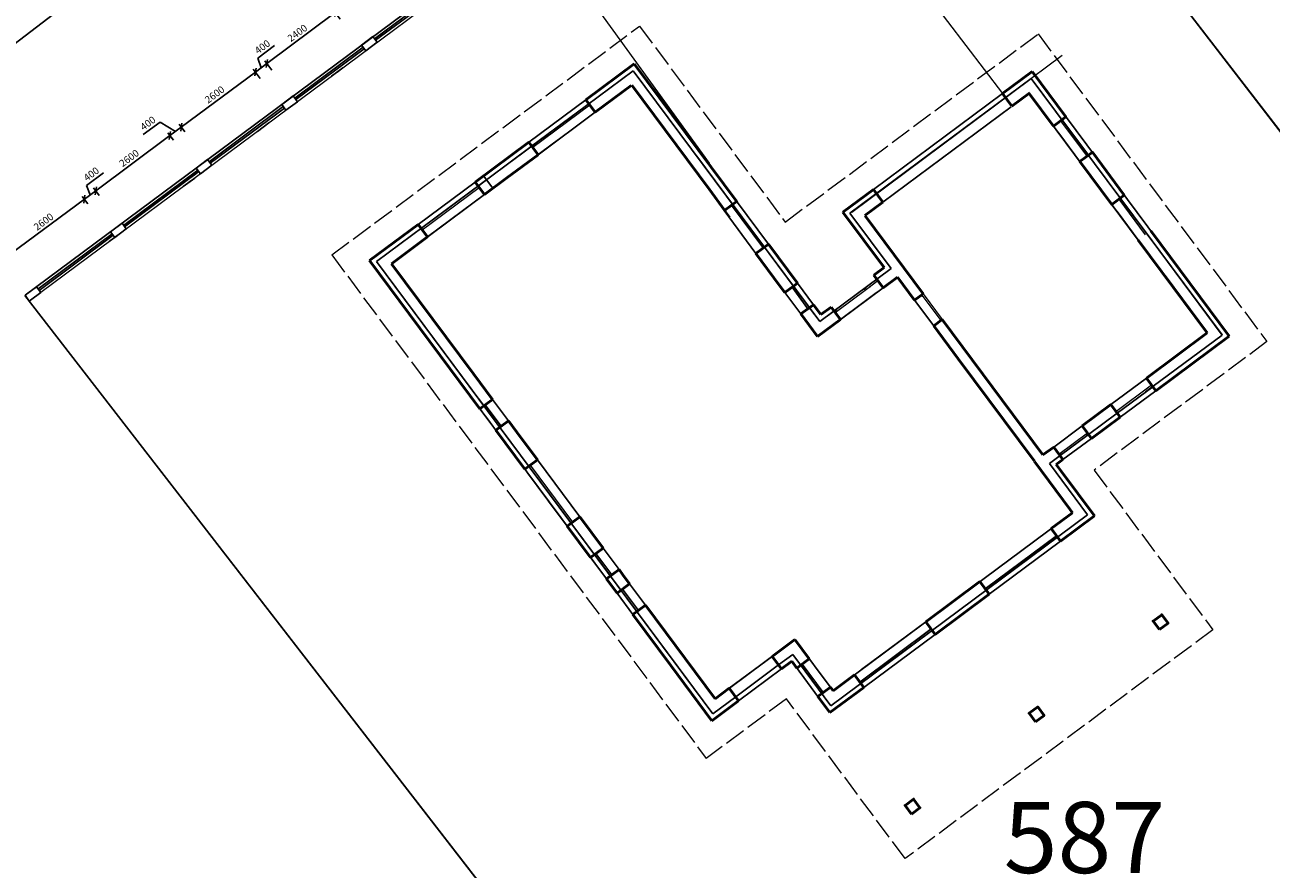
# Model space of a CAD drawing. Units: metres. Extents: x -1474538 to 720166, y -1175632 to 1147446.
# Drawn here: x 36388 to 71458, y -1016030 to -992273 of the extents above; entities that cross this region are included whole.
import ezdxf

# ---------------------------------------------------------------- set-up
doc = ezdxf.new("R2010")
doc.units = ezdxf.units.M
doc.linetypes.add('ACAD_ISO02W100', pattern=[15, 12, -3])
doc.linetypes.add('ACAD_ISO12W100', pattern=[21, 12, -3, 0, -3, 0, -3])
doc.layers.add('1', color=188, linetype='Continuous')
doc.layers.add('HELP', color=7, linetype='Continuous')
for name, color, linetype, lineweight in [('kóty 1_100', 1, 'Continuous', 9), ('NABYTEK', 4, 'Continuous', 9), ('oblasti', 221, 'Continuous', 5), ('silná', 100, 'Continuous', 50), ('čárkovaná_tenka', 32, 'ACAD_ISO02W100', 9), ('čárkovaná_tenká se dvema', 7, 'ACAD_ISO12W100', 9)]:
    doc.layers.add(name, color=color, linetype=linetype, lineweight=lineweight)
doc.styles.get("Standard").update_dxf_attribs({"font": 'txt.shx', "oblique": 15})
doc.dimstyles.new('1_100', dxfattribs={"dimscale": 80, "dimtxt": 2.5, "dimasz": 2, "dimexe": 1.25, "dimexo": 2, "dimtad": 1, "dimdec": 0, "dimtxsty": 'Standard', "dimblk": 'OBLIQUE', "dimcen": 2.5, "dimadec": 0, "dimazin": 0, "dimtfac": 1, "dimtdec": 0, "dimtmove": 1, "dimatfit": 3, "dimldrblk": 'OBLIQUE', "dimfxl": 1.25, "dimarcsym": 0})

# ---------------------------------------------------------------- blocks, each defined once
blk = doc.blocks.new('_Oblique')
at = {"color": 0, "linetype": 'ByBlock', "lineweight": -2}
blk.add_line((-0.5, -0.5), (0.5, 0.5), dxfattribs=at)
blk = doc.blocks.new('*D375')
at = {"layer": 'Defpoints', "color": 0, "transparency": 16777216}
for p in [(45354, -992238), (43196, -993359), (43332, -993542)]:
    blk.add_point(p, dxfattribs=at)
at = {"layer": 'kóty 1_100', "color": 0, "lineweight": -2, "transparency": 16777216}
for p, q in [((45122, -991927), (43196, -993359)), ((45258, -992110), (45062, -991847)), ((43237, -993414), (43136, -993279))]:
    blk.add_line(p, q, dxfattribs=at)
at = {"layer": 'kóty 1_100', "color": 0, "lineweight": -2, "transparency": 16777216, "xscale": 160, "yscale": 160, "zscale": 160}
for p, rotation in [((45122, -991927), 36.63387798264501), ((43196, -993359), 216.633877982645)]:
    blk.add_blockref('_Oblique', p, dxfattribs=dict(at, rotation=rotation))
at = {"layer": 'kóty 1_100', "color": 0, "transparency": 16777216, "insert": (44070, -992522), "char_height": 200, "attachment_point": 5, "rotation": 36.6339}
blk.add_mtext('2400', dxfattribs=at)
blk = doc.blocks.new('*D376')
at = {"layer": 'Defpoints', "color": 0, "transparency": 16777216}
for p in [(42875, -993598), (43428, -993670), (43107, -993909)]:
    blk.add_point(p, dxfattribs=at)
at = {"layer": 'kóty 1_100', "color": 0, "lineweight": -2, "transparency": 16777216}
for p, q in [((42938, -993208), (43414, -992854)), ((43011, -993781), (42815, -993517)), ((43196, -993359), (42875, -993598)), ((43036, -993478), (42938, -993208)), ((43332, -993542), (43136, -993279))]:
    blk.add_line(p, q, dxfattribs=at)
at = {"layer": 'kóty 1_100', "color": 0, "lineweight": -2, "transparency": 16777216, "xscale": 160, "yscale": 160, "zscale": 160}
for p, rotation in [((42875, -993598), 216.633877982645), ((43196, -993359), 36.63387798264501)]:
    blk.add_blockref('_Oblique', p, dxfattribs=dict(at, rotation=rotation))
at = {"layer": 'kóty 1_100', "color": 0, "transparency": 16777216, "insert": (43086, -992911), "char_height": 200, "attachment_point": 5, "rotation": 36.6339}
blk.add_mtext('400', dxfattribs=at)
blk = doc.blocks.new('*D377')
at = {"layer": 'Defpoints', "color": 0, "transparency": 16777216}
for p in [(43107, -993909), (40789, -995149), (40983, -995410)]:
    blk.add_point(p, dxfattribs=at)
at = {"layer": 'kóty 1_100', "color": 0, "lineweight": -2, "transparency": 16777216}
for p, q in [((43011, -993781), (42815, -993517)), ((42875, -993598), (40789, -995149)), ((40887, -995281), (40729, -995069))]:
    blk.add_line(p, q, dxfattribs=at)
at = {"layer": 'kóty 1_100', "color": 0, "lineweight": -2, "transparency": 16777216, "xscale": 160, "yscale": 160, "zscale": 160}
for p, rotation in [((42875, -993598), 36.63387798264501), ((40789, -995149), 216.633877982645)]:
    blk.add_blockref('_Oblique', p, dxfattribs=dict(at, rotation=rotation))
at = {"layer": 'kóty 1_100', "color": 0, "transparency": 16777216, "insert": (41742, -994253), "char_height": 200, "attachment_point": 5, "rotation": 36.6339}
blk.add_mtext('2600', dxfattribs=at)
blk = doc.blocks.new('*D378')
at = {"layer": 'Defpoints', "color": 0, "transparency": 16777216}
for p in [(40468, -995388), (40983, -995410), (40662, -995648)]:
    blk.add_point(p, dxfattribs=at)
at = {"layer": 'kóty 1_100', "color": 0, "lineweight": -2, "transparency": 16777216}
for p, q in [((40192, -995005), (39715, -995359)), ((40628, -995268), (40192, -995005)), ((40789, -995149), (40468, -995388)), ((40887, -995281), (40729, -995069)), ((40566, -995520), (40408, -995307))]:
    blk.add_line(p, q, dxfattribs=at)
at = {"layer": 'kóty 1_100', "color": 0, "lineweight": -2, "transparency": 16777216, "xscale": 160, "yscale": 160, "zscale": 160}
for p, rotation in [((40468, -995388), 216.633877982645), ((40789, -995149), 36.63387798264501)]:
    blk.add_blockref('_Oblique', p, dxfattribs=dict(at, rotation=rotation))
at = {"layer": 'kóty 1_100', "color": 0, "transparency": 16777216, "insert": (39864, -995061), "char_height": 200, "attachment_point": 5, "rotation": 36.6339}
blk.add_mtext('400', dxfattribs=at)
blk = doc.blocks.new('*D379')
at = {"layer": 'Defpoints', "color": 0, "transparency": 16777216}
for p in [(40625, -995599), (38381, -996939), (38575, -997200)]:
    blk.add_point(p, dxfattribs=at)
at = {"layer": 'kóty 1_100', "color": 0, "lineweight": -2, "transparency": 16777216}
for p, q in [((40468, -995388), (38381, -996939)), ((40529, -995470), (40408, -995307)), ((38480, -997071), (38322, -996859))]:
    blk.add_line(p, q, dxfattribs=at)
at = {"layer": 'kóty 1_100', "color": 0, "lineweight": -2, "transparency": 16777216, "xscale": 160, "yscale": 160, "zscale": 160}
for p, rotation in [((40468, -995388), 36.63387798264501), ((38381, -996939), 216.633877982645)]:
    blk.add_blockref('_Oblique', p, dxfattribs=dict(at, rotation=rotation))
at = {"layer": 'kóty 1_100', "color": 0, "transparency": 16777216, "insert": (39335, -996043), "char_height": 200, "attachment_point": 5, "rotation": 36.6339}
blk.add_mtext('2600', dxfattribs=at)
blk = doc.blocks.new('*D386')
at = {"layer": 'Defpoints', "color": 0, "ltscale": 50, "transparency": 16777216}
for p in [(38060, -997178), (38575, -997200), (38254, -997439)]:
    blk.add_point(p, dxfattribs=at)
at = {"layer": 'kóty 1_100', "color": 0, "lineweight": -2, "ltscale": 50, "transparency": 16777216}
for p, q in [((38123, -996788), (38599, -996434)), ((38381, -996939), (38060, -997178)), ((38221, -997058), (38123, -996788)), ((38480, -997071), (38322, -996859)), ((38159, -997310), (38001, -997097))]:
    blk.add_line(p, q, dxfattribs=at)
at = {"layer": 'kóty 1_100', "color": 0, "lineweight": -2, "ltscale": 50, "transparency": 16777216, "xscale": 160, "yscale": 160, "zscale": 160}
for p, rotation in [((38381, -996939), 36.63387798264501), ((38060, -997178), 216.633877982645)]:
    blk.add_blockref('_Oblique', p, dxfattribs=dict(at, rotation=rotation))
at = {"layer": 'kóty 1_100', "color": 0, "ltscale": 50, "transparency": 16777216, "insert": (38272, -996491), "char_height": 200, "attachment_point": 5, "rotation": 36.6339}
blk.add_mtext('400', dxfattribs=at)
blk = doc.blocks.new('*D387')
at = {"layer": 'Defpoints', "color": 0, "ltscale": 50, "transparency": 16777216}
for p in [(38254, -997439), (35974, -998729), (36168, -998990)]:
    blk.add_point(p, dxfattribs=at)
at = {"layer": 'kóty 1_100', "color": 0, "lineweight": -2, "ltscale": 50, "transparency": 16777216}
for p, q in [((38060, -997178), (35974, -998729)), ((38159, -997310), (38001, -997097)), ((36072, -998862), (35914, -998649))]:
    blk.add_line(p, q, dxfattribs=at)
at = {"layer": 'kóty 1_100', "color": 0, "lineweight": -2, "ltscale": 50, "transparency": 16777216, "xscale": 160, "yscale": 160, "zscale": 160}
for p, rotation in [((38060, -997178), 36.63387798264501), ((35974, -998729), 216.633877982645)]:
    blk.add_blockref('_Oblique', p, dxfattribs=dict(at, rotation=rotation))
at = {"layer": 'kóty 1_100', "color": 0, "ltscale": 50, "transparency": 16777216, "insert": (36928, -997833), "char_height": 200, "attachment_point": 5, "rotation": 36.6339}
blk.add_mtext('2600', dxfattribs=at)

msp = doc.modelspace()

# ---------------------------------------------------------------- linework, layer by layer
at = {"color": 0, "ltscale": 50}
for p, q in [((53506.7, -993560.9), (46284.5, -998931.2)), ((46284.5, -998931.2), (53506.7, -993560.9)), ((58757.6, -1000622.6), (53506.7, -993560.9)), ((59606.2, -997574), (64709.9, -993779)), ((64709.9, -993779), (59654.4, -997538.2)), ((64738.7, -993583.2), (63900.1, -994206.7)), ((70078.4, -1000998.8), (64709.9, -993779)), ((64709.9, -993779), (65721.3, -995139.2)), ((70276.1, -1001030), (64828.2, -993703.5)), ((63900.1, -994206.7), (63983.7, -994319.1)), ((64162.7, -994559.8), (64668.2, -994183.9)), ((64648.2, -994198.8), (67941, -998627.2)), ((64648.2, -994198.8), (68055.3, -998780.9)), ((64648.2, -994198.8), (68234.3, -999021.6)), ((52170.9, -994379.7), (50566, -995573.1)), ((52150.1, -994569.6), (50644.3, -995689.3)), ((64142.6, -994574.7), (60531.5, -997259.9)), ((63983.7, -994319.1), (64162.7, -994559.8)), ((50143.2, -996062), (51748.1, -994868.6)), ((52433.5, -994732.8), (50828.5, -995926.2)), ((65572.1, -994938.6), (65684.5, -994855.1)), ((65331.4, -995117.6), (65572.1, -994938.6)), ((65572.1, -994938.6), (66318, -995941.7)), ((50143.2, -996062), (50343.8, -995912.8)), ((55296.8, -995968.3), (58609.7, -1000423.6)), ((66077.3, -996120.7), (66318, -995941.7)), ((66318, -995941.7), (66430.3, -995858.1)), ((50304.9, -996315.5), (50224.7, -996375.2)), ((46704.3, -998992.9), (49914.1, -996606.1)), ((49340.7, -996658.7), (47735.8, -997852.1)), ((47735.8, -997852.1), (49340.7, -996658.7)), ((49340.7, -996658.7), (49140.1, -996807.8)), ((49297.3, -996516.5), (49559.8, -996869.6)), ((49057.4, -996694.9), (47452.4, -997888.3)), ((55648.9, -996902.7), (56079.8, -997482.1)), ((55648.9, -996902.7), (56228.9, -997682.7)), ((60269, -996906.8), (59522.7, -997461.7)), ((60352.5, -997019.1), (60269, -996906.8)), ((60531.5, -997259.9), (60352.5, -997019.1)), ((47715, -998241.4), (49319.9, -997048)), ((56417.3, -997234.9), (57312.3, -998438.6)), ((60026, -997635.8), (60531.5, -997259.9)), ((66972.3, -997324.4), (67213, -997145.4)), ((67213, -997145.4), (67325.4, -997061.8)), ((67213, -997145.4), (67958.9, -998148.5)), ((67362.2, -997346), (68108.1, -998349.1)), ((56451.4, -997521.1), (57197.3, -998524.1)), ((59416.3, -997553.3), (60567.9, -999102)), ((60763.8, -999130.8), (59606.2, -997574)), ((61663.9, -999838.5), (60031.9, -997643.8)), ((47536, -998000.6), (47715, -998241.4)), ((47619.5, -998113), (47536, -998000.6)), ((68108.1, -998349.1), (70080.2, -1001001.2)), ((68055.3, -998780.9), (69660.4, -1000939.5)), ((46201, -998818.8), (46088.6, -998902.4)), ((46088.6, -998902.4), (53052.1, -1008267.1)), ((50195.9, -1004191.3), (46284.5, -998931.2)), ((55748.2, -1011658.3), (46284.5, -998931.2)), ((58757.6, -1000622.6), (60763.8, -999130.8)), ((60567.9, -999102), (60279, -999316.8)), ((60942.8, -999371.6), (58928.6, -1000869.3)), ((60362.6, -999429.2), (60279, -999316.8)), ((60362.6, -999429.2), (60393.6, -999470.9)), ((60392.4, -999469.3), (60541.6, -999669.9)), ((58017.7, -999627.5), (57777, -999806.5)), ((57777, -999806.5), (58224.5, -1000408.4)), ((58425.1, -1000259.2), (57977.6, -999657.4)), ((58539.9, -1000329.7), (58092.3, -999727.8)), ((58130.1, -999544), (58577.6, -1000145.8)), ((60343.4, -999817.3), (58928.6, -1000869.3)), ((60541.6, -999669.9), (59337.9, -1000565)), ((61666.9, -999842.6), (61426.1, -1000021.6)), ((58465.3, -1000229.4), (58577.6, -1000145.8)), ((61963.2, -1000743.8), (61426.1, -1000021.6)), ((58224.5, -1000408.4), (58462.9, -1000231.2)), ((58786.5, -1000426.7), (59072.9, -1000213.7)), ((59158.9, -1000324.2), (59075.3, -1000211.9)), ((59158.9, -1000324.2), (59188.7, -1000364.4)), ((59337.9, -1000565), (59188.7, -1000364.4)), ((62203.9, -1000564.8), (61963.2, -1000743.8)), ((62649.4, -1001666.6), (62140.4, -1000982.1)), ((70080.2, -1001001.2), (67925.6, -1002603.4)), ((48792.7, -1001801.5), (48852.4, -1001881.8)), ((68126.2, -1002454.2), (67123.1, -1003200.1)), ((68209.7, -1002566.5), (67206.6, -1003312.4)), ((49599.2, -1003388.9), (49151.7, -1002787)), ((49791.5, -1003563.7), (49344, -1002961.8)), ((49992.1, -1003414.5), (49544.6, -1002812.6)), ((66141.6, -1003556), (66944.1, -1002959.3)), ((66944.1, -1002959.3), (67123.1, -1003200.1)), ((49191.5, -1003075.2), (49486.8, -1003472.4)), ((67123.1, -1003200.1), (66320.6, -1003796.8)), ((49639, -1003677), (50456.5, -1004776.4)), ((66141.6, -1003556), (65339.2, -1004152.7)), ((65558.7, -1004363.3), (66280.9, -1003826.3)), ((66404.2, -1003909.1), (65601.7, -1004505.8)), ((66280.9, -1003826.3), (66251.1, -1003786.2)), ((66320.6, -1003796.8), (66280.9, -1003826.3)), ((65217.2, -1004617.2), (65518.2, -1004393.5)), ((65528.9, -1004323.2), (65488.3, -1004353.3)), ((65518.2, -1004393.5), (65558.7, -1004363.3)), ((65518.2, -1004393.5), (65558.7, -1004363.3)), ((65558.7, -1004363.3), (65528.9, -1004323.2)), ((50809.6, -1004513.9), (52002.9, -1006118.8)), ((66291.3, -1006061.7), (65217.2, -1004617.2)), ((66487.2, -1006090.5), (65413.1, -1004646)), ((50531.1, -1004876.7), (51649.9, -1006381.3)), ((50643.4, -1004793.2), (51762.2, -1006297.8)), ((65200.3, -1005097.2), (65797, -1005899.6)), ((66476.5, -1004802.4), (66476.5, -1004802.4)), ((51649.9, -1006381.3), (51126, -1005676.8)), ((51649.9, -1006381.3), (52002.9, -1006118.8)), ((66291.3, -1006061.7), (59069.1, -1011432)), ((59069.1, -1011432), (66291.3, -1006061.7)), ((65871.6, -1005999.9), (59138.9, -1011006.2)), ((65871.6, -1005999.9), (65269.7, -1006447.5)), ((66487.2, -1006090.5), (65532.2, -1006800.5)), ((66487.2, -1006090.5), (65532.2, -1006800.5)), ((55748.2, -1011658.3), (51836.8, -1006398.1)), ((65532.2, -1006800.5), (65269.7, -1006447.5)), ((65532.2, -1006800.5), (65269.7, -1006447.5)), ((65269.7, -1006447.5), (65532.2, -1006800.5)), ((63412.7, -1008139.8), (65418.9, -1006648.1)), ((65532.2, -1006800.5), (63526.1, -1008292.3)), ((52906.2, -1007752.5), (52458.7, -1007150.7)), ((53106.8, -1007603.4), (52659.3, -1007001.5)), ((65141.4, -1006916.7), (63536.4, -1008110.1)), ((52306.2, -1007264.1), (52753.8, -1007865.9)), ((53652.1, -1008755.6), (53204.6, -1008153.8)), ((53499.6, -1008869), (55634, -1011739.4)), ((54409.6, -1010092.7), (53815.9, -1009294.3)), ((53815.9, -1009294.3), (54931.7, -1010794.9)), ((53815.9, -1009294.3), (54707.9, -1010494)), ((54521.9, -1010009.2), (53928.2, -1009210.8)), ((53928.2, -1009210.8), (55045, -1010712.6)), ((54169, -1009031.7), (54762.7, -1009830.2)), ((54169, -1009031.7), (55284.8, -1010532.4)), ((61888, -1009273.5), (59881.9, -1010765.3)), ((59933.3, -1010415.5), (61738.9, -1009072.9)), ((61917.9, -1009313.7), (61738.9, -1009072.9)), ((61738.9, -1009072.9), (62001.4, -1009426)), ((58056.8, -1009567.8), (55809.9, -1011238.5)), ((59130.8, -1011012.2), (58056.8, -1009567.8)), ((59995.2, -1010917.8), (62001.4, -1009426)), ((60224.7, -1010572.7), (61829.6, -1009379.3)), ((57593.8, -1010285.9), (57995.1, -1009987.5)), ((59069.1, -1011432), (57995.1, -1009987.5)), ((56390.1, -1011180.9), (57593.8, -1010285.9)), ((57414.8, -1010045.1), (57677.4, -1010398.2)), ((57677.4, -1010398.2), (57966.3, -1010183.4)), ((57966.3, -1010183.4), (58959.2, -1011518.7)), ((58855.6, -1011061.1), (58258.9, -1010258.6)), ((59130.8, -1011012.2), (59732.7, -1010564.7)), ((59995.2, -1010917.8), (59732.7, -1010564.7)), ((59995.2, -1010917.8), (59732.7, -1010564.7)), ((56211.1, -1010940.2), (56473.7, -1011293.3)), ((59040.3, -1011627.8), (59995.2, -1010917.8)), ((59040.3, -1011627.8), (59995.2, -1010917.8)), ((55719.4, -1011854.2), (56473.7, -1011293.3)), ((55748.2, -1011658.3), (56390.1, -1011180.9)), ((55634, -1011739.4), (55719.4, -1011854.2))]:
    msp.add_line(p, q, dxfattribs=at)
at = {"ltscale": 50}
for p, q in [((60269, -996906.8), (63900.1, -994206.7)), ((46088.6, -998902.4), (49191.5, -1003075.2)), ((49639, -1003677), (50456.5, -1004776.4)), ((53405.2, -1008004.6), (53852.7, -1008606.4)), ((53499.6, -1008869), (53052.1, -1008267.1))]:
    msp.add_line(p, q, dxfattribs=at)
at = {"color": 0, "lineweight": 9}
for p, q in [((52284.3, -994532.1), (50679.4, -995725.5)), ((51748.1, -994868.6), (50143.2, -996062)), ((65532, -994968.4), (66277.9, -995971.5)), ((47735.8, -997852.1), (49340.7, -996658.7)), ((47565.8, -998040.7), (49170.7, -996847.3)), ((56264.8, -997348.3), (57159.8, -998552)), ((67172.9, -997175.2), (67918.8, -998178.3)), ((68108.1, -998349.1), (67362.2, -997346)), ((57195.5, -998521.7), (56449.6, -997518.6)), ((60071.4, -999708), (60392.4, -999469.3)), ((59228.8, -1000334.5), (60071.4, -999708)), ((59841, -999817), (59800.8, -999846.9)), ((60001.2, -999697.9), (60031, -999738)), ((60071.4, -999708), (60041.6, -999667.9)), ((60132.8, -999662.3), (60172.9, -999632.5)), ((59000.8, -1000441.8), (59803.3, -999845.1)), ((59228.8, -1000334.5), (59188.7, -1000364.4)), ((59199, -1000294.4), (59228.8, -1000334.5)), ((68096.3, -1002414.1), (67093.3, -1003159.9)), ((67123.1, -1003200.1), (68126.2, -1002454.2)), ((50608.9, -1004663), (51802.3, -1006268)), ((54521.9, -1010009.2), (53928.2, -1009210.8))]:
    msp.add_line(p, q, dxfattribs=at)
at = {"color": 0}
for p, q in [((65480.5, -995318.2), (66226.4, -996321.3)), ((56062.4, -997495.1), (56959.2, -998701.2)), ((67121.5, -997525), (67867.3, -998528.1)), ((67947.6, -1002213.2), (66944.1, -1002959.3)), ((56211.1, -1010940.2), (57414.8, -1010045.1))]:
    msp.add_line(p, q, dxfattribs=at)
at = {"color": 0, "lineweight": 13}
for p, q in [((61666.9, -999842.6), (62203.9, -1000564.8)), ((61656.6, -999912.5), (61626.8, -999872.4)), ((61656.6, -999912.5), (62163.8, -1000594.6)), ((61656.6, -999912.5), (61656.6, -999912.5)), ((62134, -1000554.5), (62174.1, -1000524.6)), ((65488.3, -1004353.3), (66290.8, -1003756.6)), ((66280.9, -1003826.3), (66251.1, -1003786.2))]:
    msp.add_line(p, q, dxfattribs=at)
msp.add_circle((59363.9, -1003760.7), 28736.9)
at = {"layer": '1', "color": 0}
for p, q in [((-17683.2, -1033893.3), (105321.2, -939909.2)), ((61115.7, -981497.7), (85876.3, -1013672.6)), ((61115.7, -981497.7), (85876.3, -1013672.6)), ((36383.7, -999888), (61244.6, -1031993))]:
    msp.add_line(p, q, dxfattribs=at)
at = {"layer": '1'}
for p, q in [((36391.6, -999882.1), (50330.5, -989517.4)), ((45980, -993001.6), (45860.7, -992841.1))]:
    msp.add_line(p, q, dxfattribs=at)
at = {"layer": '1', "color": 1}
for p, q in [((46226.4, -992662.6), (48152.4, -991230.5)), ((46256.3, -992702.7), (48182.2, -991270.6)), ((46301, -992762.9), (46181.7, -992602.4)), ((43979.5, -994333.3), (45905.4, -992901.2)), ((44009.4, -994373.4), (45935.3, -992941.4)), ((45980, -993001.6), (45860.7, -992841.1)), ((45017.1, -993717.6), (45338.1, -993478.9)), ((45177.6, -993598.3), (45338.1, -993478.9)), ((41572.1, -996123.4), (43658.5, -994572)), ((41602, -996163.5), (43688.4, -994612.1)), ((42930.7, -995269), (43251.7, -995030.3)), ((43091.2, -995149.7), (43251.7, -995030.3)), ((41325.7, -996462.4), (41206.4, -996301.9)), ((41646.7, -996223.7), (41527.4, -996063.2)), ((39164.7, -997913.5), (41251.2, -996362.1)), ((39194.6, -997953.6), (41281, -996402.2)), ((40844.3, -996820.4), (41165.2, -996581.8)), ((41004.8, -996701.1), (41165.2, -996581.8)), ((41090.7, -996481.4), (41251.2, -996362.1)), ((41120.5, -996521.6), (41281, -996402.2)), ((36757.4, -999703.6), (38843.8, -998152.2)), ((36787.2, -999743.7), (38873.6, -998192.3)), ((38757.9, -998371.9), (39078.8, -998133.2)), ((38918.3, -998252.5), (39078.8, -998133.2))]:
    msp.add_line(p, q, dxfattribs=at)
for points in [[(45860.7, -992841.1), (46181.7, -992602.4), (46301, -992762.9), (45980, -993001.6)], [(43613.8, -994511.8), (43934.8, -994273.1), (44054.1, -994433.6), (43733.1, -994672.3)], [(41206.4, -996301.9), (41527.4, -996063.2), (41646.7, -996223.7), (41325.7, -996462.4)], [(38799, -998092), (39120, -997853.3), (39239.3, -998013.8), (38918.3, -998252.5)], [(36391.6, -999882.1), (36712.6, -999643.4), (36831.9, -999803.9), (36511, -1000042.6)]]:
    msp.add_lwpolyline(points, close=True, dxfattribs=at)
at = {"layer": 'HELP', "color": 0, "ltscale": 50}
for q in [(57677.4, -1010398.2), (56245, -1011463.3)]:
    msp.add_line((56473.7, -1011293.3), q, dxfattribs=at)
at = {"layer": 'NABYTEK', "color": 0}
for p, q in [((51406.3, -995496.6), (50250.8, -996355.8)), ((49621.2, -996823.9), (48465.7, -997683.2)), ((62975.8, -1002105.6), (62940, -1002057.4))]:
    msp.add_line(p, q, dxfattribs=at)
at = {"layer": 'oblasti'}
for p, q in [((56844.4, -984954.2), (63900.1, -994206.7)), ((50770.9, -989439.2), (55648.5, -996164.7)), ((65578.9, -993132.9), (64288.6, -994092.3)), ((51333, -995177.2), (50042.7, -996136.7))]:
    msp.add_line(p, q, dxfattribs=at)
for points in [[(50449.9, -989677.9), (36506.2, -1000046.2)], [(85875.3, -1013671.3), (68784, -991462.3)], [(36506.2, -1000046.2), (61273.5, -1032030.4)]]:
    msp.add_lwpolyline(points, dxfattribs=at)
at = {"layer": 'silná', "color": 0, "ltscale": 50}
for p, q in [((53535.5, -993365), (52170.9, -994379.7)), ((56414.6, -997236.9), (53535.5, -993365)), ((64738.7, -993583.2), (63900.1, -994206.7)), ((65684.5, -994855.1), (64738.7, -993583.2)), ((52433.5, -994732.8), (53445, -993980.6)), ((53465, -993965.7), (55648.9, -996902.7)), ((63900.1, -994206.7), (64162.7, -994559.8)), ((64162.7, -994559.8), (64668.2, -994183.9)), ((64648.2, -994198.8), (65331.4, -995117.6)), ((52170.9, -994379.7), (52433.5, -994732.8)), ((65331.4, -995117.6), (65684.5, -994855.1)), ((49057.4, -996694.9), (50566, -995573.1)), ((50566, -995573.1), (50828.5, -995926.2)), ((50828.5, -995926.2), (49954.2, -996576.3)), ((49954.2, -996576.3), (49319.9, -997048)), ((49319.9, -997048), (49057.4, -996694.9)), ((55648.9, -996902.7), (56079.8, -997482.1)), ((60269, -996906.8), (59410.3, -997545.2)), ((60531.5, -997259.9), (60269, -996906.8)), ((56437.3, -997220), (56084.2, -997482.6)), ((60026, -997635.8), (60531.5, -997259.9)), ((59410.3, -997545.2), (60567.9, -999102)), ((61666.9, -999842.6), (60031.9, -997643.8)), ((47452.4, -997888.3), (46088.6, -998902.4)), ((47715, -998241.4), (47452.4, -997888.3)), ((68071.3, -998064.9), (70276.1, -1001030)), ((46704.3, -998992.9), (47715, -998241.4)), ((57312.3, -998438.6), (56959.2, -998701.2)), ((58130.1, -999544), (57309.6, -998440.6)), ((69660.4, -1000939.5), (67718.2, -998327.5)), ((56959.2, -998701.2), (57627.8, -999605.9)), ((46088.6, -998902.4), (49191.5, -1003075.2)), ((49007.5, -1002090.4), (46704.3, -998992.9)), ((60567.9, -999102), (60279, -999316.8)), ((60279, -999316.8), (60541.6, -999669.9)), ((60541.6, -999669.9), (60942.8, -999371.6)), ((60942.8, -999371.6), (61426.1, -1000021.6)), ((69660.4, -1000939.5), (68465.2, -999332.2)), ((57627.8, -999605.9), (57777, -999806.5)), ((57777, -999806.5), (58017.8, -999627.5)), ((58017.8, -999627.5), (58130.1, -999544)), ((61426.1, -1000021.6), (61666.9, -999842.6)), ((58577.6, -1000145.8), (58224.5, -1000408.4)), ((58786.5, -1000426.7), (58577.6, -1000145.8)), ((58224.5, -1000408.4), (58695.9, -1001042.3)), ((59075.3, -1000211.9), (58786.5, -1000426.7)), ((59337.9, -1000565), (59075.3, -1000211.9)), ((58695.9, -1001042.3), (59337.9, -1000565)), ((61963.2, -1000743.8), (62203.9, -1000564.8)), ((62649.4, -1001666.6), (61963.2, -1000743.8)), ((62203.9, -1000564.8), (65038.2, -1004376.5)), ((67947.6, -1002213.2), (69660.4, -1000939.5)), ((68209.7, -1002566.5), (70276.1, -1001030)), ((64795.7, -1004553.1), (62649.4, -1001666.6)), ((49544.6, -1002812.6), (49007.5, -1002090.4)), ((68209.7, -1002566.5), (67947.2, -1002213.4)), ((49191.5, -1003075.2), (49544.6, -1002812.6)), ((66944.1, -1002959.3), (66141.6, -1003556)), ((67206.6, -1003312.4), (66944.1, -1002959.3)), ((66404.2, -1003909.1), (67206.6, -1003312.4)), ((49639, -1003677), (49992.1, -1003414.5)), ((50456.5, -1004776.4), (49639, -1003677)), ((49992.1, -1003414.5), (50230.8, -1003735.5)), ((66404.2, -1003909.1), (66141.6, -1003556)), ((50230.8, -1003735.5), (50809.6, -1004513.9)), ((65339.2, -1004152.7), (65038.2, -1004376.5)), ((65601.7, -1004505.8), (65339.2, -1004152.7)), ((50809.6, -1004513.9), (50456.5, -1004776.4)), ((64797.5, -1004555.5), (65797, -1005899.6)), ((65413.1, -1004646), (65601.7, -1004505.8)), ((65413.1, -1004646), (65553.4, -1004834.6)), ((65553.4, -1004834.6), (66487.2, -1006090.5)), ((52002.9, -1006118.8), (51649.9, -1006381.3)), ((52659.3, -1007001.5), (52002.9, -1006118.8)), ((65269.7, -1006447.5), (65871.6, -1005999.9)), ((66487.2, -1006090.5), (65532.2, -1006800.5)), ((65871.6, -1005999.9), (65797, -1005899.6)), ((52306.2, -1007264.1), (51649.9, -1006381.3)), ((65532.2, -1006800.5), (65269.7, -1006447.5)), ((52306.2, -1007264.1), (52659.3, -1007001.5)), ((52753.8, -1007865.9), (53106.8, -1007603.4)), ((52753.8, -1007865.9), (53052.1, -1008267.1)), ((53214.2, -1007747.8), (53106.8, -1007603.4)), ((53405.2, -1008004.6), (53214.2, -1007747.8)), ((53052.1, -1008267.1), (53405.2, -1008004.6)), ((63263.5, -1007939.2), (61738.9, -1009072.9)), ((63526.1, -1008292.3), (63263.5, -1007939.2)), ((53499.6, -1008869), (53852.7, -1008606.4)), ((55809.9, -1011238.5), (53852.7, -1008606.4)), ((62001.4, -1009426), (63526.1, -1008292.3)), ((53499.6, -1008869), (54561.8, -1010297.4)), ((61738.9, -1009072.9), (62001.4, -1009426)), ((58056.8, -1009567.8), (57414.8, -1010045.1)), ((58056.8, -1009567.8), (58459.6, -1010109.4)), ((54561.8, -1010297.4), (55719.4, -1011854.2)), ((57414.8, -1010045.1), (57677.4, -1010398.2)), ((57677.4, -1010398.2), (57966.3, -1010183.4)), ((57966.3, -1010183.4), (58106.5, -1010372)), ((58106.5, -1010372), (58459.6, -1010109.4)), ((59732.7, -1010564.7), (59130.8, -1011012.2)), ((59995.2, -1010917.8), (59732.7, -1010564.7)), ((56211.1, -1010940.2), (55809.9, -1011238.5)), ((56473.7, -1011293.3), (56211.1, -1010940.2)), ((59056.3, -1010911.9), (58703.2, -1011174.4)), ((59040.3, -1011627.8), (59995.2, -1010917.8)), ((59130.8, -1011012.2), (59056.3, -1010911.9)), ((59130.8, -1011012.2), (59056.3, -1010911.9)), ((55719.4, -1011854.2), (56473.7, -1011293.3)), ((58703.2, -1011174.4), (59040.3, -1011627.8))]:
    msp.add_line(p, q, dxfattribs=at)
for points in [[(67325.4, -997061.8), (66972.3, -997324.4), (66077.3, -996120.7), (66430.3, -995858.1)], [(68318, -1009290), (68558.8, -1009111), (68379.7, -1008870.3), (68139, -1009049.3)], [(64827.3, -1011885.7), (65068, -1011706.7), (64889, -1011465.9), (64648.3, -1011644.9)], [(61336.6, -1014481.3), (61577.3, -1014302.3), (61398.3, -1014061.6), (61157.6, -1014240.6)]]:
    msp.add_lwpolyline(points, close=True, dxfattribs=at)
at = {"layer": 'čárkovaná_tenka', "color": 0, "ltscale": 50}
for p, q in [((45025.3, -998746), (53681.5, -992309.4)), ((53683.9, -992307.6), (57783.2, -997820.5)), ((57783.2, -997820.5), (64901, -992527.8)), ((64901, -992527.8), (71337.6, -1001184)), ((45025.3, -998746), (55563, -1012917.5)), ((71339.4, -1001186.4), (66476.5, -1004802.4)), ((66476.5, -1004802.4), (69818, -1009296.2)), ((69818, -1009296.2), (61159.2, -1015734.8)), ((57817.6, -1011241), (55563, -1012917.5)), ((61159.2, -1015734.8), (57817.6, -1011241)), ((57817.6, -1011241), (57817.6, -1011241))]:
    msp.add_line(p, q, dxfattribs=at)
at = {"layer": 'čárkovaná_tenká se dvema', "color": 0, "ltscale": 20}
msp.add_line((63562.4, -994632.3), (59951.3, -997317.5), dxfattribs=at)

# ---------------------------------------------------------------- texts
at = {"layer": '1', "color": 0, "insert": (63932.7, -1014141.1), "char_height": 2000, "width": 3690.747, "attachment_point": 1}
msp.add_mtext('{\\fTahoma|b0|i1|c238|p34;\\L587\\P\\l141}', dxfattribs=at)

# ---------------------------------------------------------------- dimensions: what is measured, and where the dimension line sits
at = {"layer": 'kóty 1_100'}
for base, p1, p2, picture, middle in [((43196.1, -993358.9), (45353.6, -992238.2), (43332.2, -993541.9), '*D375', (44069.6, -992522.5)), ((42875.1, -993597.5), (43427.7, -993670.3), (43106.7, -993909), '*D376', (42888.4, -993058.1)), ((40788.7, -995149), (43106.7, -993909), (40982.7, -995409.8), '*D377', (41742.4, -994252.9)), ((38381.3, -996939.1), (40624.7, -995598.7), (38575.3, -997199.9), '*D379', (39335, -996043))]:
    dim = msp.add_linear_dim(base=base, p1=p1, p2=p2, angle=216.63388, dimstyle='1_100', dxfattribs=at)
    dim.commit()
    dim.dimension.update_dxf_attribs({"geometry": picture, "text_midpoint": middle})
dim = msp.add_linear_dim(base=(40467.7, -995387.6), p1=(40982.7, -995409.8), p2=(40661.7, -995648.5), angle=216.63388, dimstyle='1_100', dxfattribs=at)
dim.commit()
dim.dimension.update_dxf_attribs({"geometry": '*D378', "text_midpoint": (40151.5, -995034.5), "dimtype": 160})
at = {"layer": 'kóty 1_100', "ltscale": 50}
for base, p1, p2, picture, middle in [((38060.4, -997177.7), (38575.3, -997199.9), (38254.3, -997438.6), '*D386', (38073.6, -996638.3)), ((35973.9, -998729.2), (38254.3, -997438.6), (36167.9, -998990), '*D387', (36927.6, -997833.1))]:
    dim = msp.add_linear_dim(base=base, p1=p1, p2=p2, angle=216.63388, dimstyle='1_100', dxfattribs=at)
    dim.commit()
    dim.dimension.update_dxf_attribs({"geometry": picture, "text_midpoint": middle})

doc.saveas('drawing.dxf')
